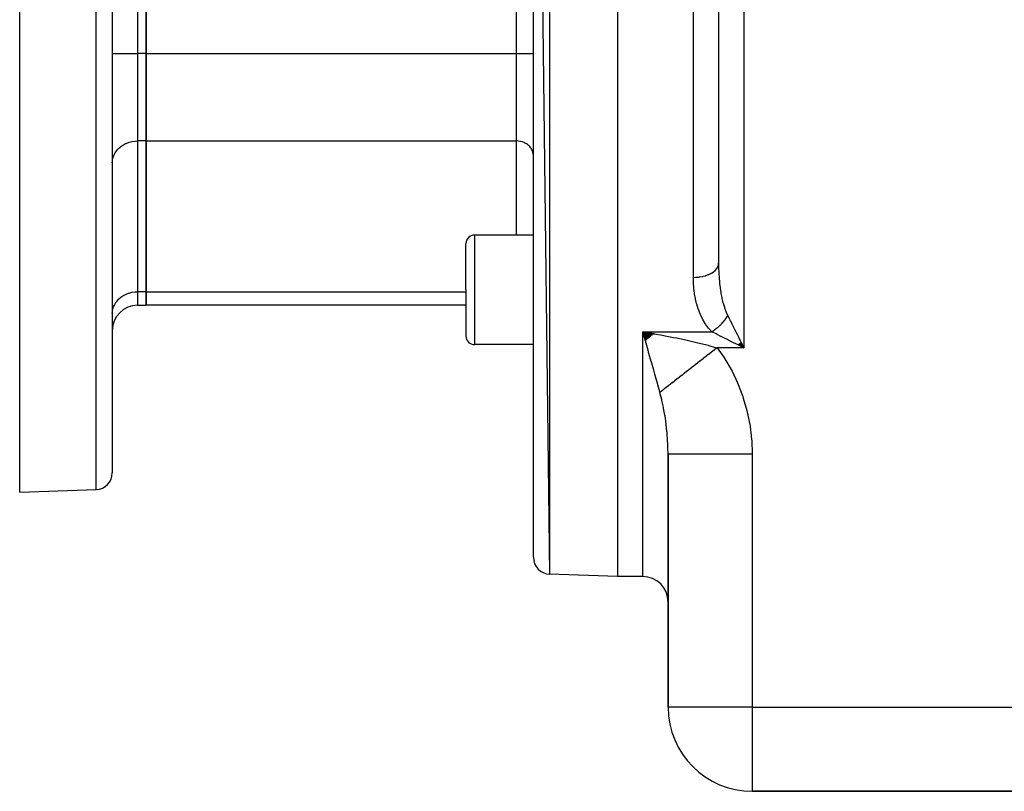
# Model space of a CAD drawing. Extents: x 24 to 1054, y -583 to 283.
# Drawn here: x 24 to 141, y -242 to -150 of the extents above; entities that cross this region are included whole.
import ezdxf

# ---------------------------------------------------------------- set-up
doc = ezdxf.new("R2010")
doc.units = 0
doc.linetypes.add('DASHED', pattern=[11.05, 8.7, -2.35])
doc.layers.get('0').update_dxf_attribs({"linetype": 'CONTINUOUS'})
doc.layers.add('NEVIDI', color=4, linetype='DASHED')

msp = doc.modelspace()

# ---------------------------------------------------------------- linework, layer by layer
at = {"color": 2}
for p, q in [((95, -56.000009), (95, -216.000009)), ((85, -58.280594), (86.930201, -215.718205)), ((85, -213.719423), (85, -58.280594)), ((107, -59.000009), (107, -178.813558)), ((39, -118.10215), (39, -153.897867)), ((39, -153.897867), (39, -118.10215)), ((35, -136.000009), (35, -203.684503)), ((35, -136.000009), (35, -203.684503)), ((24, -206.000009), (24, -148.033353)), ((39, -153.897867), (39, -164.290172)), ((39, -164.290172), (39, -153.897867)), ((39, -164.290172), (39, -182.18803)), ((39, -182.18803), (39, -164.290172)), ((77, -181.96195), (77, -176.46195)), ((77, -181.96195), (77, -176.46195)), ((85, -175.46195), (78, -175.46195)), ((39, -182.18803), (39, -183.795725)), ((39, -183.795725), (39, -182.18803)), ((77, -181.96195), (77, -187.46195)), ((77, -181.96195), (77, -187.46195)), ((38, -183.795725), (39, -183.795725)), ((77, -183.795725), (39, -183.795725)), ((99.308566, -187.195792), (98, -186.938651)), ((99.26446, -187.235029), (98, -186.938651)), ((99.220359, -187.274026), (98, -186.938651)), ((99.176262, -187.312781), (98, -186.938651)), ((99.132172, -187.351293), (98, -186.938651)), ((99.088092, -187.389561), (98, -186.938651)), ((99.044021, -187.427583), (98, -186.938651)), ((98.999964, -187.465356), (98, -186.938651)), ((98.955921, -187.50288), (98, -186.938651)), ((98.911894, -187.540152), (98, -186.938651)), ((98.867885, -187.577172), (98, -186.938651)), ((98.823896, -187.613938), (98, -186.938651)), ((98.779929, -187.650448), (98, -186.938651)), ((98.735986, -187.6867), (98, -186.938651)), ((98.692068, -187.722694), (98, -186.938651)), ((98.648178, -187.758427), (98, -186.938651)), ((98.604317, -187.793898), (98, -186.938651)), ((98.560487, -187.829106), (98, -186.938651)), ((98.516691, -187.864048), (98, -186.938651)), ((98.472929, -187.898725), (98, -186.938651)), ((98.429203, -187.933133), (98, -186.938651)), ((98.385517, -187.967272), (98, -186.938651)), ((98.34187, -188.001141), (98, -186.938651)), ((98, -186.938651), (98.997025, -187.106354)), ((98.233552, -187.758918), (98.079946, -187.219126)), ((98.997025, -187.106354), (99.296855, -187.158677)), ((109.559625, -188.246766), (110, -188.84885)), ((109.575729, -188.230549), (110, -188.84885)), ((109.591818, -188.214328), (110, -188.84885)), ((109.60789, -188.198104), (110, -188.84885)), ((109.623945, -188.181877), (110, -188.84885)), ((109.639981, -188.165648), (110, -188.84885)), ((85, -188.46195), (78, -188.46195)), ((109.450228, -188.573964), (109.304354, -188.501027)), ((109.316799, -188.48883), (110, -188.84885)), ((109.333027, -188.472795), (110, -188.84885)), ((109.349254, -188.45674), (110, -188.84885)), ((109.365479, -188.440668), (110, -188.84885)), ((109.3817, -188.424579), (110, -188.84885)), ((109.397916, -188.408475), (110, -188.84885)), ((109.414127, -188.392355), (110, -188.84885)), ((109.430331, -188.376222), (110, -188.84885)), ((109.446529, -188.360075), (110, -188.84885)), ((109.468998, -188.58335), (109.450228, -188.573964)), ((109.462718, -188.343917), (110, -188.84885)), ((110, -188.84885), (109.468998, -188.58335)), ((109.478897, -188.327747), (110, -188.84885)), ((109.495067, -188.311567), (110, -188.84885)), ((109.511225, -188.295378), (110, -188.84885)), ((109.527372, -188.279181), (110, -188.84885)), ((109.543505, -188.262977), (110, -188.84885)), ((109.830973, -188.510791), (109.917481, -188.683809)), ((101, -231.500009), (101, -201.482831)), ((101, -201.482835), (101, -231.500009)), ((24, -206.000009), (33.069799, -205.683285)), ((95, -216.000009), (86.930201, -215.718205)), ((95, -216.000009), (86.930201, -215.718205)), ((98, -216.000009), (95, -216.000009)), ((98, -216.000009), (95, -216.000009)), ((144.5, -241.500009), (111, -241.500009)), ((111, -241.500009), (144.5, -241.500009))]:
    msp.add_line(p, q, dxfattribs=at)
for centre, radius, start, end in [((78, -176.46195), 1, 90, 180), ((38, -186.795725), 3, 90, 180), ((78, -187.46195), 1, 180, 270), ((33, -203.684503), 2, 271.999998, 360), ((87, -213.719423), 2, 180, 268), ((98, -219.000009), 3, 0, 90), ((111, -231.500009), 10, 180, 270)]:
    msp.add_arc(centre, radius, start, end, dxfattribs=at)
at = {"layer": 'NEVIDI', "color": 7, "linetype": 'CONTINUOUS'}
for p, q in [((104, -180.481618), (104, -56.000009)), ((86.930201, -56.281812), (86.930201, -215.718205)), ((110, -114.385195), (110, -188.84885)), ((38, -118.10215), (38, -153.897867)), ((83, -153.897867), (83, -118.10215)), ((33.069799, -205.683285), (33.069799, -136.000009)), ((35, -153.897867), (38, -153.897867)), ((38, -153.897867), (38, -164.290172)), ((39, -153.897867), (38, -153.897867)), ((39, -153.897867), (83, -153.897867)), ((83, -153.897867), (85, -153.897867)), ((83, -164.290172), (83, -153.897867)), ((36.016702, -164.938915), (36.230139, -164.790465)), ((36.230139, -164.790465), (36.315768, -164.738243)), ((36.315768, -164.738243), (36.570283, -164.604188)), ((36.570283, -164.604188), (36.641596, -164.571774)), ((36.641596, -164.571774), (36.936113, -164.459028)), ((36.936113, -164.459028), (36.989154, -164.4421)), ((36.989154, -164.4421), (37.321267, -164.357539)), ((37.321267, -164.357539), (37.352715, -164.351367)), ((37.352715, -164.351367), (37.718522, -164.301633)), ((37.718522, -164.301633), (37.726491, -164.300992)), ((37.726491, -164.300992), (38, -164.290172)), ((38, -164.290172), (38, -182.18803)), ((39, -164.290172), (38, -164.290172)), ((39, -164.290172), (83, -164.290172)), ((83, -175.46195), (83, -164.290172)), ((83.182281, -164.297381), (83, -164.290172)), ((83.187759, -164.297821), (83.182281, -164.297381)), ((83.431576, -164.330979), (83.187759, -164.297821)), ((83.452568, -164.335099), (83.431576, -164.330979)), ((83.673927, -164.391466), (83.452568, -164.335099)), ((83.70912, -164.402698), (83.673927, -164.391466)), ((83.905616, -164.477912), (83.70912, -164.402698)), ((83.953152, -164.499519), (83.905616, -164.477912)), ((84.122859, -164.588908), (83.953152, -164.499519)), ((84.179895, -164.623693), (84.122859, -164.588908)), ((84.322166, -164.722643), (84.179895, -164.623693)), ((84.385463, -164.773075), (84.322166, -164.722643)), ((84.50054, -164.877109), (84.385463, -164.773075)), ((35.107527, -166.198901), (35.175431, -166.01283)), ((35.175431, -166.01283), (35.240071, -165.869869)), ((35.240071, -165.869869), (35.325166, -165.711835)), ((35.325166, -165.711835), (35.422279, -165.559144)), ((35.422279, -165.559144), (35.517388, -165.429661)), ((35.517388, -165.429661), (35.650879, -165.272321)), ((35.650879, -165.272321), (35.749104, -165.170662)), ((35.749104, -165.170662), (35.921853, -165.014488)), ((35.921853, -165.014488), (36.016702, -164.938915)), ((84.566068, -164.944923), (84.50054, -164.877109)), ((84.655049, -165.049798), (84.566068, -164.944923)), ((84.718519, -165.136209), (84.655049, -165.049798)), ((84.783216, -165.237936), (84.718519, -165.136209)), ((84.839919, -165.343235), (84.783216, -165.237936)), ((84.883035, -165.438585), (84.839919, -165.343235)), ((84.928313, -165.56265), (84.883035, -165.438585)), ((84.95288, -165.648467), (84.928313, -165.56265)), ((84.981998, -165.790352), (84.95288, -165.648467)), ((84.991676, -165.864363), (84.981998, -165.790352)), ((85, -166.022223), (84.991676, -165.864363)), ((35, -166.888248), (35.012494, -166.651383)), ((35.012494, -166.651383), (35.026987, -166.540548)), ((35.026987, -166.540548), (35.070662, -166.327683)), ((35.070662, -166.327683), (35.107527, -166.198901)), ((78, -175.46195), (78, -181.96195)), ((106.984362, -178.983589), (107, -178.813554)), ((107, -178.813558), (107.004436, -179.297097)), ((105.855387, -180.124333), (106.078135, -180.016584)), ((106.078135, -180.016584), (106.119734, -179.993935)), ((106.119734, -179.993935), (106.152899, -179.975229)), ((106.152899, -179.975229), (106.34911, -179.85104)), ((106.34911, -179.85104), (106.383686, -179.826367)), ((106.383686, -179.826367), (106.41223, -179.805256)), ((106.41223, -179.805256), (106.577713, -179.666891)), ((106.577713, -179.666891), (106.605135, -179.640742)), ((106.605135, -179.640742), (106.628355, -179.61771)), ((106.628355, -179.61771), (106.75992, -179.467405)), ((106.75992, -179.467405), (106.780136, -179.440367)), ((106.780136, -179.440367), (106.797638, -179.415809)), ((106.797638, -179.415809), (106.89246, -179.256149)), ((106.89246, -179.256149), (106.905546, -179.22881)), ((106.905546, -179.22881), (106.917007, -179.203183)), ((106.917007, -179.203183), (106.973004, -179.036794)), ((106.973004, -179.036794), (106.979145, -179.009848)), ((106.979145, -179.009848), (106.984362, -178.983589)), ((107.004436, -179.297097), (107.005914, -179.371151)), ((107.005914, -179.371151), (107.023858, -179.921664)), ((107.023858, -179.921664), (107.023896, -179.922528)), ((107.023896, -179.922528), (107.027223, -179.995451)), ((107.027223, -179.995451), (107.059401, -180.53872)), ((104, -180.481619), (104.28148, -180.474255)), ((104.000002, -180.488993), (104, -180.481618)), ((104.011834, -181.061042), (104.000002, -180.488993)), ((104.015582, -181.145521), (104.011834, -181.061042)), ((104.054456, -181.7094), (104.015582, -181.145521)), ((104.28148, -180.474255), (104.348333, -180.470331)), ((104.348333, -180.470331), (104.395455, -180.467059)), ((104.395455, -180.467059), (104.678824, -180.438353)), ((104.678824, -180.438353), (104.742246, -180.429754)), ((104.742246, -180.429754), (104.788056, -180.423033)), ((104.788056, -180.423033), (105.063788, -180.373224)), ((105.063788, -180.373224), (105.122927, -180.360355)), ((105.122927, -180.360355), (105.166864, -180.350268)), ((105.166864, -180.350268), (105.429612, -180.28003)), ((105.429612, -180.28003), (105.483575, -180.263366)), ((105.483575, -180.263366), (105.524612, -180.250145)), ((105.524612, -180.250145), (105.769886, -180.160395)), ((105.769886, -180.160395), (105.817772, -180.140528)), ((105.817772, -180.140528), (105.855387, -180.124333)), ((107.059401, -180.53872), (107.064668, -180.610569)), ((107.064668, -180.610569), (107.09505, -180.973117)), ((107.09505, -180.973117), (107.111827, -181.145684)), ((107.111827, -181.145684), (107.119162, -181.216518)), ((107.119162, -181.216518), (107.182325, -181.74314)), ((36.641596, -182.469632), (36.936113, -182.356887)), ((36.936113, -182.356887), (36.989154, -182.339958)), ((36.989154, -182.339958), (37.321267, -182.255397)), ((37.321267, -182.255397), (37.352715, -182.249225)), ((37.352715, -182.249225), (37.718522, -182.199491)), ((37.718522, -182.199491), (37.726491, -182.19885)), ((37.726491, -182.19885), (38, -182.18803)), ((38, -182.18803), (38, -183.795725)), ((39, -182.18803), (38, -182.18803)), ((39, -182.18803), (77.000806, -182.18803)), ((78, -181.96195), (78, -188.46195)), ((104.06231, -181.792751), (104.054456, -181.7094)), ((104.129341, -182.348546), (104.06231, -181.792751)), ((104.137564, -182.404562), (104.129341, -182.348546)), ((104.141419, -182.430188), (104.137564, -182.404562)), ((107.182325, -181.74314), (107.191915, -181.813087)), ((107.191915, -181.813087), (107.212444, -181.95607)), ((107.212444, -181.95607), (107.272558, -182.331612)), ((107.272558, -182.331612), (107.284538, -182.400099)), ((107.284538, -182.400099), (107.374171, -182.861667)), ((35.325166, -183.609694), (35.422279, -183.457003)), ((35.422279, -183.457003), (35.517388, -183.327519)), ((35.517388, -183.327519), (35.650879, -183.170179)), ((35.650879, -183.170179), (35.749104, -183.06852)), ((35.749104, -183.06852), (35.921853, -182.912346)), ((35.921853, -182.912346), (36.016702, -182.836774)), ((36.016702, -182.836774), (36.230139, -182.688323)), ((36.230139, -182.688323), (36.315768, -182.636101)), ((36.315768, -182.636101), (36.570283, -182.502046)), ((36.570283, -182.502046), (36.641596, -182.469632)), ((104.238296, -182.978181), (104.141419, -182.430188)), ((104.254959, -183.05872), (104.238296, -182.978181)), ((104.383839, -183.59808), (104.254959, -183.05872)), ((107.374171, -182.861667), (107.384428, -182.909637)), ((107.384428, -182.909637), (107.399145, -182.976977)), ((107.399145, -182.976977), (107.520436, -183.475503)), ((107.520436, -183.475503), (107.538188, -183.541287)), ((107.538188, -183.541287), (107.577678, -183.682082)), ((35, -184.786106), (35.012494, -184.549241)), ((35.012494, -184.549241), (35.026987, -184.438406)), ((35.026987, -184.438406), (35.070662, -184.225541)), ((35.070662, -184.225541), (35.107527, -184.09676)), ((35.107527, -184.09676), (35.175431, -183.910688)), ((35.175431, -183.910688), (35.240071, -183.767727)), ((35.240071, -183.767727), (35.325166, -183.609694)), ((104.405465, -183.677441), (104.383839, -183.59808)), ((104.56911, -184.207922), (104.405465, -183.677441)), ((104.596167, -184.286023), (104.56911, -184.207922)), ((104.798262, -184.807065), (104.596167, -184.286023)), ((107.577678, -183.682082), (107.682025, -184.02181)), ((107.682025, -184.02181), (107.702946, -184.084928)), ((107.702946, -184.084928), (107.819697, -184.410946)), ((107.819697, -184.410946), (107.870418, -184.540166)), ((107.870418, -184.540166), (107.894789, -184.599856)), ((107.894789, -184.599856), (108.089801, -185.028452)), ((104.831444, -184.883846), (104.798262, -184.807065)), ((105.076877, -185.394343), (104.831444, -184.883846)), ((105.116433, -185.468575), (105.076877, -185.394343)), ((105.405833, -185.958213), (105.116433, -185.468575)), ((107.413324, -185.927344), (107.42911, -185.910176)), ((107.42911, -185.910176), (107.434361, -185.904435)), ((107.434361, -185.904435), (107.515555, -185.813682)), ((107.515555, -185.813682), (107.52066, -185.807848)), ((107.52066, -185.807848), (107.55244, -185.771173)), ((107.55244, -185.771173), (107.570651, -185.749876)), ((107.570651, -185.749876), (107.599492, -185.715715)), ((107.599492, -185.715715), (107.604443, -185.709796)), ((107.604443, -185.709796), (107.680778, -185.616432)), ((107.680778, -185.616432), (107.685565, -185.610439)), ((107.685565, -185.610439), (107.702056, -185.589668)), ((107.702056, -185.589668), (107.719122, -185.567955)), ((107.719122, -185.567955), (107.75926, -185.516)), ((107.75926, -185.516), (107.763873, -185.509947)), ((107.763873, -185.509947), (107.834761, -185.414648)), ((107.834761, -185.414648), (107.839185, -185.408555)), ((107.839185, -185.408555), (107.842001, -185.404665)), ((107.842001, -185.404665), (107.857877, -185.382602)), ((107.857877, -185.382602), (107.907134, -185.312589)), ((107.907134, -185.312589), (107.91137, -185.306453)), ((107.91137, -185.306453), (107.971494, -185.217247)), ((107.971494, -185.217247), (107.976233, -185.210039)), ((107.976233, -185.210039), (107.98027, -185.203878)), ((107.98027, -185.203878), (107.986141, -185.194881)), ((107.986141, -185.194881), (108.041955, -185.107148)), ((108.041955, -185.107148), (108.045785, -185.100973)), ((108.045785, -185.100973), (108.08972, -185.028578)), ((108.08972, -185.028578), (108.089798, -185.028447)), ((108.089801, -185.028452), (108.096367, -185.041582)), ((108.096367, -185.041582), (108.2853, -185.419446)), ((108.2853, -185.419446), (108.353532, -185.555915)), ((108.353532, -185.555915), (108.403449, -185.655751)), ((108.403449, -185.655751), (108.581973, -186.012795)), ((98, -186.938651), (106.179602, -186.938651)), ((98, -216.000009), (98, -186.938651)), ((98.079946, -187.219126), (98, -186.938651)), ((105.451707, -186.028302), (105.405833, -185.958213)), ((105.789581, -186.493268), (105.451707, -186.028302)), ((105.843036, -186.559522), (105.789581, -186.493268)), ((106.179602, -186.938651), (105.843036, -186.559522)), ((106.275997, -186.986851), (106.179602, -186.938651)), ((106.179607, -186.938651), (106.258304, -186.890807)), ((106.258304, -186.890807), (106.26448, -186.886964)), ((106.26448, -186.886964), (106.321548, -186.850834)), ((106.619662, -187.158681), (106.275997, -186.986851)), ((106.321548, -186.850834), (106.343882, -186.836394)), ((106.343882, -186.836394), (106.361193, -186.825084)), ((106.361193, -186.825084), (106.367353, -186.821034)), ((106.367353, -186.821034), (106.463741, -186.755985)), ((106.463741, -186.755985), (106.469856, -186.75175)), ((106.469856, -186.75175), (106.509373, -186.724073)), ((106.509373, -186.724073), (106.531529, -186.708318)), ((106.531529, -186.708318), (106.565799, -186.683611)), ((106.565799, -186.683611), (106.571898, -186.679171)), ((106.571898, -186.679171), (106.66715, -186.60811)), ((106.66715, -186.60811), (106.6732, -186.603486)), ((106.6732, -186.603486), (106.695141, -186.586608)), ((106.695141, -186.586608), (106.716908, -186.56969)), ((106.716908, -186.56969), (106.767582, -186.529627)), ((106.767582, -186.529627), (106.773568, -186.524831)), ((106.773568, -186.524831), (106.866866, -186.448341)), ((106.866866, -186.448341), (106.872778, -186.443381)), ((106.872778, -186.443381), (106.877572, -186.43935)), ((106.877572, -186.43935), (106.89898, -186.42124)), ((106.89898, -186.42124), (106.964834, -186.364404)), ((106.964834, -186.364404), (106.970663, -186.35929)), ((106.970663, -186.35929), (107.055702, -186.283104)), ((107.055702, -186.283104), (107.061327, -186.277958)), ((107.061327, -186.277958), (107.06707, -186.272692)), ((107.06707, -186.272692), (107.076417, -186.26409)), ((107.076417, -186.26409), (107.156196, -186.189136)), ((107.156196, -186.189136), (107.16183, -186.183738)), ((107.16183, -186.183738), (107.228266, -186.118983)), ((107.228266, -186.118983), (107.248309, -186.099044)), ((107.248309, -186.099044), (107.249253, -186.098101)), ((107.249253, -186.098101), (107.25477, -186.092576)), ((107.25477, -186.092576), (107.340288, -186.005045)), ((107.340288, -186.005045), (107.345673, -185.999411)), ((107.345673, -185.999411), (107.394173, -185.94799)), ((107.394173, -185.94799), (107.413324, -185.927344)), ((108.581973, -186.012795), (108.655396, -186.159641)), ((108.655396, -186.159641), (108.735789, -186.320428)), ((108.735789, -186.320428), (108.898312, -186.645475)), ((108.898312, -186.645475), (108.97533, -186.79951)), ((108.97533, -186.79951), (109.088184, -187.025219)), ((109.088184, -187.025219), (109.229293, -187.307436)), ((98.281521, -187.927682), (98.233552, -187.758918)), ((98.309492, -188.026121), (98.281521, -187.927682)), ((98.388821, -188.305432), (98.309492, -188.026121)), ((99.296855, -187.158677), (99.341428, -187.166532)), ((99.341428, -187.166532), (100.330278, -187.346034)), ((100.330278, -187.346034), (100.671745, -187.410428)), ((100.671745, -187.410428), (101.061047, -187.485419)), ((101.061047, -187.485419), (101.650318, -187.602241)), ((101.650318, -187.602241), (101.989216, -187.671295)), ((101.989216, -187.671295), (102.760742, -187.833872)), ((102.760742, -187.833872), (102.953817, -187.875789)), ((102.953817, -187.875789), (103.285111, -187.948934)), ((103.285111, -187.948934), (104.219553, -188.164147)), ((104.219553, -188.164147), (104.36387, -188.198639)), ((104.36387, -188.198639), (104.539173, -188.241021)), ((104.539173, -188.241021), (105.439589, -188.467738)), ((106.70708, -187.202389), (106.619662, -187.158681)), ((106.845925, -187.271811), (106.70708, -187.202389)), ((107.273032, -187.485366), (106.845925, -187.271811)), ((107.310636, -187.504168), (107.273032, -187.485366)), ((107.458833, -187.578266), (107.310636, -187.504168)), ((107.950639, -187.824169), (107.458833, -187.578266)), ((107.970298, -187.833998), (107.950639, -187.824169)), ((108.106668, -187.902183), (107.970298, -187.833998)), ((108.618163, -188.157931), (108.106668, -187.902183)), ((108.6999, -188.1988), (108.618163, -188.157931)), ((108.779285, -188.238492), (108.6999, -188.1988)), ((109.304354, -188.501027), (108.779285, -188.238492)), ((109.229293, -187.307436), (109.30909, -187.467031)), ((109.30909, -187.467031), (109.455171, -187.759193)), ((109.455171, -187.759193), (109.570096, -187.989042)), ((109.570096, -187.989042), (109.652248, -188.153345)), ((109.652248, -188.153345), (109.830973, -188.510791)), ((98.616459, -189.107603), (98.388821, -188.305432)), ((98.678738, -189.327179), (98.616459, -189.107603)), ((98.694989, -189.38448), (98.678738, -189.327179)), ((98.920564, -190.180299), (98.694989, -189.38448)), ((105.439589, -188.467738), (105.746282, -188.548761)), ((105.746282, -188.548761), (105.839579, -188.573832)), ((105.839579, -188.573832), (106.607106, -188.788358)), ((106.182556, -189.341218), (105.863162, -189.59041)), ((106.208971, -189.32061), (106.182556, -189.341218)), ((106.268618, -189.274073), (106.208971, -189.32061)), ((106.529412, -189.0706), (106.268618, -189.274073)), ((106.555883, -189.049947), (106.529412, -189.0706)), ((106.813632, -188.84885), (106.555883, -189.049947)), ((106.607106, -188.788358), (106.813632, -188.84885)), ((106.813632, -188.84885), (107.610671, -189.957219)), ((110, -188.84885), (106.813632, -188.84885)), ((109.917481, -188.683809), (110, -188.84885)), ((98.99851, -190.455564), (98.920564, -190.180299)), ((99.063801, -190.686267), (98.99851, -190.455564)), ((104.813954, -190.409005), (104.505143, -190.649941)), ((104.839554, -190.389032), (104.813954, -190.409005)), ((104.897501, -190.343821), (104.839554, -190.389032)), ((105.151838, -190.145387), (104.897501, -190.343821)), ((105.177738, -190.125179), (105.151838, -190.145387)), ((105.49308, -189.879149), (105.177738, -190.125179)), ((105.519211, -189.858762), (105.49308, -189.879149)), ((105.578234, -189.812712), (105.519211, -189.858762)), ((105.836884, -189.610913), (105.578234, -189.812712)), ((105.863162, -189.59041), (105.836884, -189.610913)), ((107.610671, -189.957219), (107.732497, -190.143685)), ((107.732497, -190.143685), (108.494978, -191.437403)), ((99.219616, -191.237254), (99.063801, -190.686267)), ((99.295387, -191.505414), (99.219616, -191.237254)), ((99.42965, -191.981107), (99.295387, -191.505414)), ((103.195016, -191.672112), (102.965017, -191.851559)), ((103.218567, -191.653737), (103.195016, -191.672112)), ((103.507201, -191.428543), (103.218567, -191.653737)), ((103.531275, -191.40976), (103.507201, -191.428543)), ((103.585883, -191.367154), (103.531275, -191.40976)), ((103.825773, -191.17999), (103.585883, -191.367154)), ((103.850356, -191.16081), (103.825773, -191.17999)), ((104.1502, -190.926869), (103.850356, -191.16081)), ((104.175152, -190.907402), (104.1502, -190.926869)), ((104.231584, -190.863373), (104.175152, -190.907402)), ((104.47982, -190.669697), (104.231584, -190.863373)), ((104.505143, -190.649941), (104.47982, -190.669697)), ((108.494978, -191.437403), (108.599168, -191.633768)), ((108.599168, -191.633768), (109.245217, -192.989025)), ((99.508992, -192.262646), (99.42965, -191.981107)), ((99.581914, -192.521738), (99.508992, -192.262646)), ((99.769863, -193.19139), (99.581914, -192.521738)), ((101.751304, -192.798503), (101.509455, -192.987194)), ((101.771645, -192.782633), (101.751304, -192.798503)), ((101.817766, -192.746649), (101.771645, -192.782633)), ((102.022536, -192.586887), (101.817766, -192.746649)), ((102.0436, -192.570452), (102.022536, -192.586887)), ((102.303122, -192.367973), (102.0436, -192.570452)), ((102.324877, -192.350999), (102.303122, -192.367973)), ((102.374165, -192.312545), (102.324877, -192.350999)), ((102.592385, -192.142289), (102.374165, -192.312545)), ((102.614778, -192.124818), (102.592385, -192.142289)), ((102.889923, -191.910148), (102.614778, -192.124818)), ((102.912929, -191.892199), (102.889923, -191.910148)), ((102.965017, -191.851559), (102.912929, -191.892199)), ((99.787474, -193.254292), (99.769863, -193.19139)), ((99.85731, -193.504035), (99.787474, -193.254292)), ((99.97107, -193.912111), (99.85731, -193.504035)), ((100.033915, -194.138407), (99.97107, -193.912111)), ((100.154864, -194.04405), (100.033917, -194.138413)), ((100.169088, -194.032953), (100.154864, -194.04405)), ((100.347344, -193.893876), (100.169088, -194.032953)), ((100.362539, -193.882021), (100.347344, -193.893876)), ((100.397103, -193.855054), (100.362539, -193.882021)), ((100.552404, -193.733888), (100.397103, -193.855054)), ((100.568541, -193.721298), (100.552404, -193.733888)), ((100.769604, -193.564428), (100.568541, -193.721298)), ((100.786655, -193.551125), (100.769604, -193.564428)), ((100.825379, -193.520912), (100.786655, -193.551125)), ((100.998514, -193.385831), (100.825379, -193.520912)), ((101.016432, -193.371852), (100.998514, -193.385831)), ((101.238773, -193.19838), (101.016432, -193.371852)), ((101.257542, -193.183737), (101.238773, -193.19838)), ((101.300229, -193.150433), (101.257542, -193.183737)), ((101.489877, -193.002469), (101.300229, -193.150433)), ((101.509455, -192.987194), (101.489877, -193.002469)), ((109.245217, -192.989025), (109.332561, -193.194117)), ((109.332561, -193.194117), (109.866592, -194.607815)), ((100.044594, -194.177084), (100.033917, -194.138413)), ((100.078181, -194.300795), (100.044594, -194.177084)), ((100.245944, -194.969877), (100.078181, -194.300795)), ((100.273604, -195.089197), (100.245944, -194.969877)), ((100.349083, -195.429548), (100.273604, -195.089197)), ((109.866592, -194.607815), (109.93742, -194.821364)), ((109.93742, -194.821364), (110.355157, -196.274763)), ((100.44595, -195.90205), (100.349083, -195.429548)), ((100.469506, -196.023822), (100.44595, -195.90205)), ((100.577682, -196.624455), (100.469506, -196.023822)), ((110.355157, -196.274763), (110.408132, -196.491501)), ((100.615185, -196.851279), (100.577682, -196.624455)), ((100.634891, -196.975004), (100.615185, -196.851279)), ((100.754813, -197.813656), (100.634891, -196.975004)), ((110.408132, -196.491501), (110.706451, -197.963358)), ((100.759953, -197.853701), (100.754813, -197.813656)), ((100.770644, -197.93834), (100.759953, -197.853701)), ((100.863397, -198.772404), (100.770644, -197.93834)), ((100.875117, -198.895226), (100.863397, -198.772404)), ((110.706451, -197.963358), (110.741967, -198.183027)), ((110.741967, -198.183027), (110.922446, -199.674261)), ((100.892531, -199.088363), (100.875117, -198.895226)), ((100.940451, -199.716296), (100.892531, -199.088363)), ((100.948137, -199.837294), (100.940451, -199.716296)), ((100.973005, -200.304675), (100.948137, -199.837294)), ((110.922446, -199.674261), (110.940362, -199.896868)), ((110.940362, -199.896868), (110.999878, -201.407689)), ((100.984025, -200.580969), (100.973005, -200.304675)), ((100.986202, -200.645636), (100.984025, -200.580969)), ((100.989804, -200.764714), (100.986202, -200.645636)), ((101, -201.482835), (100.989804, -200.764714)), ((101.055099, -201.482836), (101, -201.482835)), ((101.067819, -201.482836), (101.055099, -201.482836)), ((101.079558, -201.482837), (101.067819, -201.482836)), ((101.283672, -201.482839), (101.079558, -201.482837)), ((101.311614, -201.482839), (101.283672, -201.482839)), ((101.316894, -201.482839), (101.311614, -201.482839)), ((101.685961, -201.482834), (101.316894, -201.482839)), ((101.708173, -201.482834), (101.685961, -201.482834)), ((101.728474, -201.482833), (101.708173, -201.482834)), ((102.247357, -201.482831), (101.728474, -201.482833)), ((102.254742, -201.482831), (102.247357, -201.482831)), ((102.311143, -201.482832), (102.254742, -201.482831)), ((102.925636, -201.482839), (102.311143, -201.482832)), ((102.97966, -201.482839), (102.925636, -201.482839)), ((103.048933, -201.482839), (102.97966, -201.482839)), ((103.732456, -201.482839), (103.048933, -201.482839)), ((103.848009, -201.482839), (103.732456, -201.482839)), ((103.928933, -201.482839), (103.848009, -201.482839)), ((104.654759, -201.482838), (103.928933, -201.482839)), ((104.844036, -201.482838), (104.654759, -201.482838)), ((104.935355, -201.482838), (104.844036, -201.482838)), ((105.678144, -201.482835), (104.935355, -201.482838)), ((105.95025, -201.482834), (105.678144, -201.482835)), ((106.04994, -201.482833), (105.95025, -201.482834)), ((106.785972, -201.482831), (106.04994, -201.482833)), ((107.146455, -201.48283), (106.785972, -201.482831)), ((107.253164, -201.48283), (107.146455, -201.48283)), ((107.96093, -201.482831), (107.253164, -201.48283)), ((108.411819, -201.482831), (107.96093, -201.482831)), ((108.523168, -201.482831), (108.411819, -201.482831)), ((109.18418, -201.482832), (108.523168, -201.482831)), ((109.723427, -201.482832), (109.18418, -201.482832)), ((109.837645, -201.482832), (109.723427, -201.482832)), ((110.436434, -201.482832), (109.837645, -201.482832)), ((111, -201.482832), (110.436434, -201.482832)), ((110.999878, -201.407689), (111, -201.482831)), ((111, -201.482831), (111, -231.500009)), ((111, -231.500009), (101, -231.500009)), ((111, -231.500009), (111, -241.500009)), ((111, -231.500009), (144.5, -231.500009))]:
    msp.add_line(p, q, dxfattribs=at)

doc.saveas('drawing.dxf')
